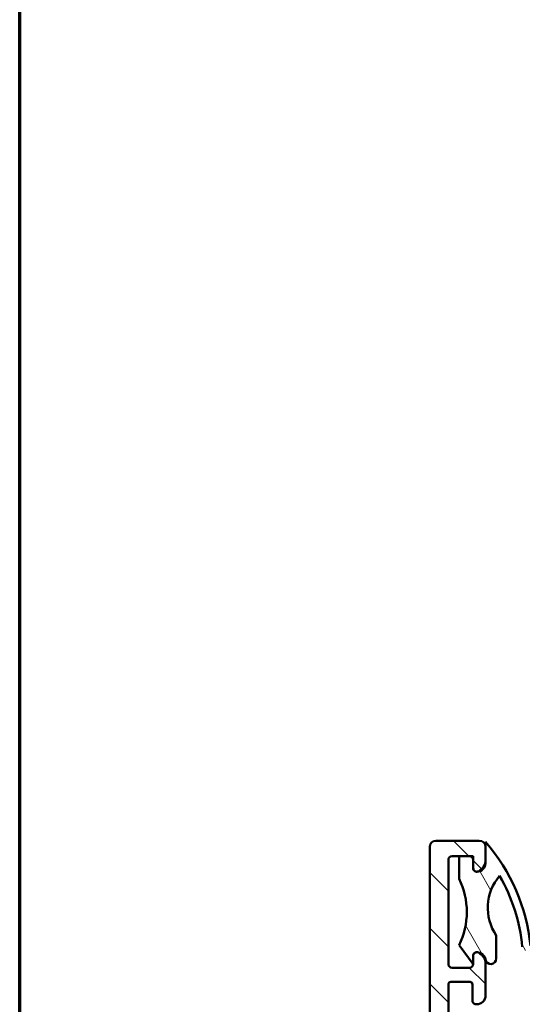
# Model space of a CAD drawing. Units: millimetres. Extents: x 15 to 815, y -287 to 287.
# Drawn here: x 15 to 56, y 89 to 169 of the extents above; entities that cross this region are included whole.
import ezdxf

# ---------------------------------------------------------------- set-up
doc = ezdxf.new("R2010")
doc.units = ezdxf.units.MM
for name, color, linetype, lineweight in [('Border (ISO)', 8, 'Continuous', 70), ('Hatch (ISO)', 8, 'Continuous', 18), ('Visible (ISO)', 7, 'Continuous', 50)]:
    doc.layers.add(name, color=color, linetype=linetype, lineweight=lineweight)

# ---------------------------------------------------------------- blocks, each defined once
blk = doc.blocks.new('Borders LEIAB A4 Border')
at = {"layer": 'Border (ISO)'}
blk.add_line((15, 9.999999999999975), (14.99999999999995, 287), dxfattribs=at)

msp = doc.modelspace()

# ---------------------------------------------------------------- hatches: boundary and pattern name
at = {"layer": 'Hatch (ISO)'}
h = msp.add_hatch(dxfattribs=at)
h.set_pattern_fill('ANSI31', color=256, scale=25.4, angle=90.00021045915, style=0)
h.set_pattern_definition([(135.00021045915, (0, 0), (-2.245055783671479, -2.245072276832807), [])])
edge = h.paths.add_edge_path()
edge.add_ellipse((65.40451988273341, 38.34031491464959), major_axis=(-0.04667035434652932, 0.4978171130296439), ratio=1, start_angle=354.6441749571417, end_angle=449.999999999997)
edge.add_line((64.90670276970377, 38.29364456030309), (65.55357776970376, 31.39364456030295))
edge.add_ellipse((66.0513948827334, 31.44031491464947), major_axis=(-0.499999999999996, -4.087301761530471e-15), ratio=1, start_angle=5.355825042852736, end_angle=89.99999999999953)
edge.add_line((66.0513948827334, 30.9403149146495), (66.66181353948481, 30.94031491464953))
edge.add_ellipse((66.66181353948481, 30.29031491464952), major_axis=(0.6499999999999999, -4.596674380612055e-16), ratio=1, start_angle=270.00000000000006, end_angle=450.00000000000006, ccw=False)
edge.add_line((66.66181353948481, 29.64031491464954), (64.7671309982344, 29.64031491464952))
edge.add_ellipse((64.76713099823444, 30.14031491464952), major_axis=(0.04667035434652925, -0.4978171130296419), ratio=1, start_angle=270.0000000000133, end_angle=354.64417495714173, ccw=False)
edge.add_line((64.26931388520481, 30.09364456030287), (62.85431319376483, 45.18698526899605))
edge.add_ellipse((62.35649608073518, 45.14031491464952), major_axis=(0.5000000000000004, -3.535903369701585e-16), ratio=1, start_angle=5.355825042855294, end_angle=90.00000000000004)
edge.add_line((62.35649608073518, 45.64031491464949), (59.81181353948482, 45.64031491464952))
edge.add_ellipse((59.81181353948482, 45.14031491464952), major_axis=(2.574036386220471e-15, 0.5000000000000004), ratio=1, start_angle=1.323110747488823e-12, end_angle=90.0000000000003)
edge.add_line((59.31181353948482, 45.14031491464952), (59.31181353948482, 32.94031491464953))
edge.add_line((59.31181353948482, 32.94031491464953), (58.90055995480965, 31.03483059587606))
edge.add_ellipse((58.41181353948482, 31.1403149146496), major_axis=(1.311744199967576e-15, -0.5000000000000004), ratio=1, start_angle=270.00000000001614, end_angle=437.8208770893448, ccw=False)
edge.add_line((57.91181353948481, 31.14031491464946), (57.91181353948481, 36.29390475313574))
edge.add_line((57.91181353948481, 36.29390475313574), (58.11181353948481, 36.64031491464943))
edge.add_line((58.11181353948481, 36.64031491464943), (57.91181353948482, 36.98672507616326))
edge.add_line((57.91181353948482, 36.98672507616326), (57.91181353948482, 51.64031491464957))
edge.add_ellipse((56.91181353948483, 51.64031491464957), major_axis=(0.9999999999999964, 3.733711424560312e-15), ratio=1, start_angle=0, end_angle=90.00000000000031)
edge.add_line((56.91181353948481, 52.64031491464952), (54.91181353948482, 52.64031491464954))
edge.add_ellipse((54.91181353948483, 52.14031491464954), major_axis=(3.53590336970157e-16, 0.4999999999999982), ratio=1, start_angle=5.088887490341627e-14, end_angle=90.00000000000004)
edge.add_line((54.41181353948481, 52.14031491464954), (54.41181353948481, 45.84031491464959))
edge.add_ellipse((53.71181353948481, 45.84031491464959), major_axis=(-2.715472521008535e-15, -0.7000000000000001), ratio=1, start_angle=270.0000000000002, end_angle=450.0000000000002, ccw=False)
edge.add_line((53.01181353948483, 45.84031491464959), (53.01181353948482, 52.14031491464954))
edge.add_ellipse((52.51181353948482, 52.14031491464954), major_axis=(0.4999999999999982, 2.015211753424213e-16), ratio=1, start_angle=0, end_angle=89.99999999999997)
edge.add_line((52.51181353948482, 52.64031491464952), (50.01181353948482, 52.64031491464954))
edge.add_ellipse((50.01181353948482, 52.14031491464954), major_axis=(3.535903369701574e-16, 0.4999999999999988), ratio=1, start_angle=5.088887490341627e-14, end_angle=90.00000000000004)
edge.add_line((49.51181353948482, 52.14031491464954), (49.51181353948482, 43.14031491464949))
edge.add_line((49.51181353948482, 43.14031491464949), (49.09620213297109, 41.51634842522447))
edge.add_ellipse((48.61181353948481, 41.64031491464957), major_axis=(-3.535903369701585e-16, -0.5000000000000003), ratio=1, start_angle=270.00000000000006, end_angle=435.6447698330811, ccw=False)
edge.add_line((48.11181353948481, 41.64031491464957), (48.11181353948483, 60.44031491464953))
edge.add_line((48.11181353948484, 60.44031491464953), (48.51181353948483, 60.84031491464945))
edge.add_line((48.51181353948483, 60.84031491464945), (48.11181353948484, 61.24031491464951))
edge.add_line((48.11181353948484, 61.24031491464951), (48.11181353948484, 102.1403149146495))
edge.add_ellipse((48.61181353948483, 102.1403149146495), major_axis=(-0.4999999999999982, 3.47609259372841e-15), ratio=1, start_angle=269.9999999999994, end_angle=360.00000000000074, ccw=False)
edge.add_line((48.61181353948484, 102.6403149146495), (52.11181353948485, 102.6403149146495))
edge.add_ellipse((52.11181353948484, 102.1403149146495), major_axis=(3.535903369701579e-16, 0.4999999999999993), ratio=1, start_angle=270.00000000000006, end_angle=360.00000000000006, ccw=False)
edge.add_line((52.61181353948486, 102.1403149146495), (52.61181353948486, 101.0727704466832))
edge.add_ellipse((51.61181353948486, 101.0727704466833), major_axis=(0.9035079029052544, 0.4285714285714153), ratio=1, start_angle=269.99999999999847, end_angle=334.6230664748477, ccw=False)
edge.add_ellipse((51.91181353948483, 100.4403149146495), major_axis=(0.2999999999999847, 2.313406012142453e-11), ratio=1, start_angle=269.99999999999886, end_angle=295.37693352073455, ccw=False)
edge.add_ellipse((51.91181353948485, 100.4403149146495), major_axis=(8.66962999481915e-15, -0.3000000000000103), ratio=1, start_angle=269.99999999999847, end_angle=360.00000000441213, ccw=False)
edge.add_line((51.61181353948484, 100.4403149146495), (51.61181353948485, 101.0903149146495))
edge.add_ellipse((51.31181353948485, 101.0903149146495), major_axis=(0.3000000000000025, -1.322377226807254e-15), ratio=1, start_angle=4.645924254984629e-13, end_angle=90.00000000000026)
edge.add_line((51.31181353948485, 101.3903149146495), (50.47181353950793, 101.3903149146495))
edge.add_line((50.47181353950793, 101.3903149146495), (49.91181353948486, 101.3903149146495))
edge.add_ellipse((49.91181353948485, 101.0903149146495), major_axis=(2.121542021820965e-16, 0.3000000000000022), ratio=1, start_angle=5.088887490341627e-14, end_angle=90.00000000000004)
edge.add_line((49.61181353948486, 101.0903149146495), (49.61181353948484, 92.69031491464946))
edge.add_ellipse((49.91181353948484, 92.69031491464946), major_axis=(-0.3000000000000025, 2.121542021820968e-16), ratio=1, start_angle=5.088887490341627e-14, end_angle=90.00000000000004)
edge.add_line((49.91181353948484, 92.3903149146496), (51.31181353948477, 92.39031491464945))
edge.add_ellipse((51.31181353948485, 92.69031491464946), major_axis=(-0.009785958202783936, -0.2998403492228102), ratio=1, start_angle=1.869311953573431, end_angle=90.00000000000004)
edge.add_ellipse((51.31181353948782, 92.69031491464946), major_axis=(4.419676678282626e-14, -0.2999999999970365), ratio=1, start_angle=88.13068804638611, end_angle=90.00000000001869)
edge.add_line((51.61181353948484, 92.6903149146496), (51.61181353948485, 93.34031491464958))
edge.add_ellipse((51.91181353948485, 93.34031491464958), major_axis=(-0.3000000000000025, 2.306676082532675e-11), ratio=1, start_angle=270.0000000000018, end_angle=360.00000000440565, ccw=False)
edge.add_ellipse((51.91181353948487, 93.34031491464958), major_axis=(-0.2710523708715318, 0.1285714285714226), ratio=1, start_angle=269.9999999999995, end_angle=295.3769335207546, ccw=False)
edge.add_ellipse((51.61181353948486, 92.70785938261585), major_axis=(7.071806739403092e-16, 0.9999999999999892), ratio=1, start_angle=270.00000000000006, end_angle=334.6230664748476, ccw=False)
edge.add_line((52.61181353948486, 92.70785938261585), (52.61181353948486, 90.14031491464951))
edge.add_ellipse((51.91181353948485, 90.14031491464951), major_axis=(0.7000000000000028, -4.935918570258851e-15), ratio=1, start_angle=269.9999999999989, end_angle=360.0000000000002, ccw=False)
edge.add_ellipse((51.86181353948483, 89.73611890380457), major_axis=(-2.121542021820941e-16, -0.2999999999999986), ratio=1, start_angle=270.00000000000006, end_angle=369.5940682268621, ccw=False)
edge.add_line((51.56181353948483, 89.73611890380457), (51.56181353948484, 91.04031491464954))
edge.add_ellipse((51.36181353948484, 91.04031491464954), major_axis=(0.2000000000000046, 1.523898402149668e-15), ratio=1, start_angle=1.475777372199072e-12, end_angle=90.00000000000212)
edge.add_line((51.36181353948483, 91.2403149146495), (49.81181353948485, 91.24031491464955))
edge.add_ellipse((49.81181353948485, 91.04031491464954), major_axis=(1.414361347880614e-16, 0.1999999999999974), ratio=1, start_angle=5.088887490341627e-14, end_angle=90.00000000000004)
edge.add_line((49.61181353948486, 91.04031491464954), (49.61181353948484, 77.8403149146496))
edge.add_ellipse((49.81181353948485, 77.84031491464961), major_axis=(-0.2000000000000046, -1.361196213682226e-16), ratio=1, start_angle=2.505448346104166e-12, end_angle=89.99999999999997)
edge.add_line((49.81181353948485, 77.64031491464951), (51.36181353948484, 77.64031491464962))
edge.add_ellipse((51.36181353948484, 77.84031491464961), major_axis=(-1.414361347880619e-16, -0.199999999999998), ratio=1, start_angle=5.088887490341627e-14, end_angle=90.00000000000004)
edge.add_line((51.56181353948483, 77.84031491464961), (51.56181353948483, 79.1445109254946))
edge.add_ellipse((51.86181353948484, 79.14451092549459), major_axis=(-0.2958039891549902, 0.05000000000001247), ratio=0.9999999999999998, start_angle=269.99999999999756, end_angle=369.59406822686, ccw=False)
edge.add_ellipse((51.91181353948483, 78.7403149146495), major_axis=(-8.386757725243023e-15, 0.7000000000000123), ratio=1, start_angle=269.9999999999993, end_angle=359.99999999999784, ccw=False)
edge.add_line((52.61181353948484, 78.7403149146495), (52.6118135394848, 77.24031491464959))
edge.add_ellipse((51.6118135394848, 77.24031491464959), major_axis=(0.9999999999999964, -1.817403698565471e-15), ratio=1, start_angle=270.0000000000006, end_angle=360.00000000000034, ccw=False)
edge.add_line((51.61181353948481, 76.2403149146495), (50.6352295701338, 76.24031491464955))
edge.add_ellipse((50.63522957013377, 75.24031491464956), major_axis=(-0.02314194882503103, 0.9997321892409698), ratio=1, start_angle=358.673945623293, end_angle=449.999999999999)
edge.add_line((49.63549738089281, 75.21717296582455), (49.94686535003731, 61.76607669878173))
edge.add_ellipse((50.44673144465781, 61.7776476731942), major_axis=(-0.2179843624522478, 0.4499809081797599), ratio=1, start_angle=65.4791029983676, end_angle=90.00000000000054)
edge.add_ellipse((48.51181353948483, 60.84031491464959), major_axis=(0.6498676366119062, 1.51663181256508), ratio=1, start_angle=269.99999999999744, end_angle=319.0417940032516, ccw=False)
edge.add_ellipse((50.48803074979691, 59.99351769118551), major_axis=(-0.01157097441251107, 0.4998660946205008), ratio=1, start_angle=65.47910299837302, end_angle=89.99999999998325)
edge.add_line((49.98816465517641, 59.98194671677314), (50.07789485715235, 56.10560199141205))
edge.add_ellipse((51.57749314101384, 56.1403149146496), major_axis=(-1.500000000000008, 4.391440084785951e-15), ratio=1, start_angle=1.326054376705567, end_angle=90.00000000000017)
edge.add_line((51.57749314101384, 54.64031491464954), (66.9738240411895, 54.64031491464947))
edge.add_ellipse((66.97382404118953, 55.14031491464937), major_axis=(-0.461767820708672, -0.191756303046022), ratio=1, start_angle=67.44856797483858, end_angle=90.00000000000283)
edge.add_line((67.16558034423555, 54.67854709394079), (82.895576465153, 61.2106737770991))
edge.add_ellipse((81.93679494992281, 63.51951288064289), major_axis=(-0.03760946342412817, -2.499717089644538), ratio=1, start_angle=23.41340994998042, end_angle=90.00000000000382)
edge.add_line((84.43651203956733, 63.48190341721892), (84.70185662563968, 81.1180602793815))
edge.add_ellipse((84.20191320771075, 81.12558217206629), major_axis=(0.4829629131445581, 0.1294095225512445), ratio=1, start_angle=344.1380220751811, end_angle=449.9999999999953)
edge.add_line((84.07250368515952, 81.608545085211), (82.99298687105663, 81.31928942665623))
edge.add_ellipse((82.81181353948483, 81.99543750505856), major_axis=(-0.6761480784023463, -0.1811733315717664), ratio=1, start_angle=270.0000000000008, end_angle=450.0000000000012, ccw=False)
edge.add_line((82.63064020791307, 82.67158558346085), (86.18240401693359, 83.62327782779401))
edge.add_ellipse((86.31181353948485, 83.14031491464948), major_axis=(-8.528193860031095e-15, 0.4999999999999982), ratio=1, start_angle=269.99999999999903, end_angle=374.9999999999977, ccw=False)
edge.add_line((86.81181353948483, 83.14031491464948), (86.81181353948483, 82.72620444248547))
edge.add_ellipse((86.31181353948483, 82.72620444248548), major_axis=(0.4829629131445405, 0.1294095225512712), ratio=1, start_angle=269.999999999999, end_angle=344.999999999997, ccw=False)
edge.add_line((86.4412230620361, 82.2432415293409), (86.4303007872266, 82.24031491462614))
edge.add_line((86.4303007872266, 82.24031491462614), (86.3341678259541, 82.2145561652873))
edge.add_ellipse((86.41181353948483, 81.9247784174006), major_axis=(-1.755141419182043e-14, 0.2999999999999758), ratio=1, start_angle=14.99999999999133, end_angle=90.00000000002379)
edge.add_line((86.11181353948484, 81.92477841740046), (86.11181353948487, 40.04815499637095))
edge.add_ellipse((85.11181353948479, 40.04815499637093), major_axis=(0.7664727501708705, 0.6422768275795748), ratio=1, start_angle=269.9999999999994, end_angle=320.03819292602896, ccw=False)
edge.add_ellipse((82.285795498135, 43.42063509712251), major_axis=(4.850892083686737, 2.372518912975271), ratio=1, start_angle=270.00000000000017, end_angle=283.8990496355911, ccw=False)
edge.add_ellipse((84.8779920882376, 38.1205863390203), major_axis=(-0.3422087050289668, 0.3645451991213116), ratio=1, start_angle=342.8729504770185, end_angle=449.999999999999)
edge.add_ellipse((80.21181353948481, 33.74031491464951), major_axis=(4.727477488560445e-15, 5.899999999999999), ratio=1, start_angle=269.9999999999999, end_angle=313.18980696135907, ccw=False)
edge.add_line((86.11181353948481, 33.74031491464951), (86.11181353948481, 31.33404030796886))
edge.add_ellipse((86.41181353948483, 31.33404030796886), major_axis=(-0.2937253933192319, 0.06103600019221855), ratio=1, start_angle=11.73897365575289, end_angle=89.99999999999568)
edge.add_ellipse((86.4118135394848, 31.33404030796886), major_axis=(-0.2976470224946551, 0.037499999999975), ratio=1, start_angle=85.44178212570232, end_angle=90.00000000000179)
edge.add_ellipse((86.3118135394848, 30.54031491464958), major_axis=(-2.144411468436442e-15, 0.5000000000000027), ratio=1, start_angle=269.9999999999998, end_angle=352.81924421853984, ccw=False)
edge.add_line((86.81181353948482, 30.54031491464958), (86.81181353948482, 30.14031491464952))
edge.add_ellipse((86.31181353948483, 30.14031491464952), major_axis=(0.4999999999999973, -3.535903369701564e-16), ratio=1, start_angle=270.00000000000006, end_angle=360.00000000000006, ccw=False)
edge.add_line((86.31181353948483, 29.64031491464954), (84.01181353948478, 29.64031491464952))
edge.add_ellipse((84.01181353948482, 30.14031491464952), major_axis=(-0.1710100716628321, -0.4698463103929561), ratio=1, start_angle=269.9999999999939, end_angle=379.9999999999936, ccw=False)
edge.add_line((83.54196722909187, 30.31132498631241), (83.70480531243115, 30.75871894331435))
edge.add_ellipse((83.89274383658885, 30.69031491464902), major_axis=(-0.187938524157698, 0.06840402866532105), ratio=1, start_angle=269.9999999999987, end_angle=359.9999999999958, ccw=False)
edge.add_line((83.96114786525416, 30.8782534388067), (84.24080346782199, 30.77646712362623))
edge.add_ellipse((84.41181353948481, 31.24631343401919), major_axis=(-4.516926679314497e-15, -0.5000000000000027), ratio=1, start_angle=340.0000000000024, end_angle=449.9999999999832)
edge.add_line((84.91181353948483, 31.24631343401905), (84.91181353948483, 33.74031491464954))
edge.add_ellipse((80.21181353948481, 33.74031491464951), major_axis=(3.900609527843913, -2.622068899036292), ratio=1, start_angle=33.90979529104956, end_angle=90.00000000000084)
edge.add_ellipse((81.43916493903373, 35.56613214044891), major_axis=(2.485602201479013, -0.2679210630067371), ratio=1, start_angle=62.24231796241425, end_angle=89.99999999999942)
edge.add_ellipse((82.28579549813496, 43.42063509712236), major_axis=(4.839712529791566, -2.395241664003292), ratio=0.9999999999999997, start_angle=269.99999999999966, end_angle=290.1793405973099, ccw=False)
edge.add_ellipse((78.78164565635237, 36.34031491464956), major_axis=(2.499999999999973, 2.672940413649855e-15), ratio=1, start_angle=63.66854614922715, end_angle=90.00000000000004)
edge.add_line((78.78164565635235, 38.84031491464956), (65.40451988273344, 38.84031491464959))
edge = h.paths.add_edge_path(flags=0)
edge.add_line((75.99043239622219, 56.8273001305305), (83.32830093339275, 59.87446470073795))
edge.add_ellipse((83.71181353948484, 58.95092905932035), major_axis=(0.9235356414175082, 0.3835126060920618), ratio=1, start_angle=337.4485679748456, end_angle=449.9999999999984, ccw=False)
edge.add_line((84.71181353948481, 58.95092905932037), (84.71181353948482, 55.94971599140796))
edge.add_ellipse((84.21181353948482, 55.94971599140809), major_axis=(-3.535903369701633e-16, -0.5000000000000071), ratio=1, start_angle=30.000000000000114, end_angle=89.99999999998369, ccw=False)
edge.add_line((84.46181353948482, 55.51670328951587), (81.96181353948481, 54.07332761654164))
edge.add_ellipse((82.21181353948482, 53.6403149146496), major_axis=(-0.4330127018922219, -0.2500000000000078), ratio=1, start_angle=270.0000000000107, end_angle=420.0000000000004)
edge.add_line((82.21181353948484, 53.14031491464959), (83.3457881357004, 53.14031491464949))
edge.add_ellipse((83.3457881357004, 53.6403149146496), major_axis=(0.5000000000000071, -3.535903369701633e-16), ratio=1, start_angle=270.0000000000001, end_angle=329.9999999999989)
edge.add_ellipse((84.21181353948484, 53.14031491464949), major_axis=(0.2500000000000083, 0.4330127018922168), ratio=1, start_angle=299.9999999999959, end_angle=449.9999999999902, ccw=False)
edge.add_line((84.71181353948484, 53.14031491464944), (84.71181353948482, 40.34088775690368))
edge.add_ellipse((84.51181353948482, 40.34088775690368), major_axis=(-2.36188218403838e-15, -0.2000000000000046), ratio=1, start_angle=35.85911794768799, end_angle=90.00000000000068, ccw=False)
edge.add_ellipse((82.285795498135, 43.42063509712251), major_axis=(2.343176885631392, -3.241839305493542), ratio=0.9999999999999998, start_angle=295.0553984834705, end_angle=360.00000000000045, ccw=False)
edge.add_ellipse((79.12605458714408, 37.74031491464957), major_axis=(-2.184738531720326, 1.215284965765717), ratio=1, start_angle=269.9999999999992, end_angle=299.0854835688467)
edge.add_line((79.12605458714408, 40.2403149146495), (64.99739289923356, 40.24031491464957))
edge.add_ellipse((64.99739289923356, 40.54031491464958), major_axis=(-0.3000000000000025, 2.121542021820968e-16), ratio=1, start_angle=5.3558250428566225, end_angle=90.00000000000011, ccw=False)
edge.add_line((64.69870263141577, 40.51231270204165), (64.26307005860457, 45.15906014536117))
edge.add_ellipse((64.76088717163421, 45.20573049970768), major_axis=(-0.04667035434653376, 0.4978171130296394), ratio=1, start_angle=13.26228752953898, end_angle=89.99999999999648, ccw=False)
edge.add_ellipse((64.36181353948483, 46.39031491464952), major_axis=(0.7107506489651023, 0.239444179289627), ratio=1, start_angle=270.0000000000028, end_angle=431.3818874276033)
edge.add_line((64.36181353948481, 47.14031491464952), (60.41181353948483, 47.14031491464954))
edge.add_ellipse((60.41181353948483, 48.14031491464949), major_axis=(-1.000000000000005, 2.927626723190634e-15), ratio=1, start_angle=1.1368683772161603e-13, end_angle=89.99999999999972, ccw=False)
edge.add_line((59.41181353948483, 48.14031491464949), (59.41181353948482, 52.14031491464954))
edge.add_ellipse((60.41181353948483, 52.14031491464954), major_axis=(5.148072772440949e-15, 1.000000000000008), ratio=1, start_angle=7.958078640513122e-13, end_angle=90.00000000000028, ccw=False)
edge.add_line((60.41181353948482, 53.14031491464955), (67.01212404118954, 53.14031491464949))
edge.add_ellipse((67.01212404118954, 53.64031491464946), major_axis=(0.4999999999999183, -1.145582058322167e-14), ratio=1, start_angle=270.0000000000008, end_angle=292.5514320251601)
edge.add_line((67.20388034423556, 53.17854709394079), (75.43631101137169, 56.59719256687527))
edge.add_line((75.43631101137169, 56.59719256687527), (75.82842548562456, 56.43518565627762))
edge.add_line((75.82842548562456, 56.43518565627762), (75.99043239622219, 56.8273001305305))
h = msp.add_hatch(dxfattribs=at)
h.set_pattern_fill('ANSI31', color=256, scale=25.4, angle=75.00017538262, style=0)
h.set_pattern_definition([(120.00017538262, (0, 0), (-2.749625797658592, -1.587508416623469), [])])
edge = h.paths.add_edge_path()
edge.add_ellipse((45.10192302644789, 96.88531491464946), major_axis=(2.676616498071371, -5.369890513060031), ratio=1, start_angle=37.01217204169635, end_angle=90.00000000000014)
edge.add_line((50.47181353950791, 99.56193141272084), (50.47181353950792, 101.3903149146498))
edge.add_line((50.47181353950792, 101.3903149146498), (51.3118135394848, 101.3903149146495))
edge.add_line((51.31181353948481, 101.3903149146495), (51.61181353950791, 101.3903149146498))
edge.add_line((51.61181353950791, 101.3903149146498), (51.61181353948398, 101.0903149146495))
edge.add_line((51.61181353948398, 101.0903149146495), (51.61181353950796, 100.4403149146495))
edge.add_ellipse((51.91181353950796, 100.4403149146495), major_axis=(-0.3000000000000003, -4.908154348926966e-15), ratio=1, start_angle=0, end_angle=90.00000000000244)
edge.add_ellipse((51.91181353950796, 100.8403149146494), major_axis=(-2.749242709167217e-15, -0.7000000000000023), ratio=1, start_angle=1.679332871812737e-12, end_angle=90.00000000000018)
edge.add_line((52.61181353950796, 100.8403149146494), (52.61181353951503, 101.0727704466833))
edge.add_line((52.61181353951503, 101.0727704466833), (52.61181353951503, 102.1403149146495))
edge.add_line((52.61181353951503, 102.1403149146495), (52.61181353950785, 102.5448980279898))
edge.add_ellipse((41.31181353950787, 92.68031491464941), major_axis=(-1.463597053293293, 14.92842535787318), ratio=1, start_angle=269.99999997343684, end_angle=305.52060960683883, ccw=False)
edge.add_ellipse((55.91181353950786, 94.11171283277017), major_axis=(0.03219913517256065, -0.3284253578732033), ratio=1, start_angle=269.99999999999574, end_angle=449.99999879258246, ccw=False)
edge.add_ellipse((41.3118135395079, 92.68031491464941), major_axis=(7.132658736671507, -12.44028855558352), ratio=1, start_angle=65.77156773363544, end_angle=90.00000000000031)
edge.add_ellipse((56.79943368629237, 97.22187925449393), major_axis=(-2.234590915950654, 3.317620146784563), ratio=1, start_angle=15.66371895009693, end_angle=90.00000000000018)
edge.add_line((53.4818135395079, 94.98728833854332), (53.4818135395079, 93.12263677853767))
edge.add_ellipse((53.03949167561989, 93.12263677853767), major_axis=(0.07059739396765335, -0.4366516222783892), ratio=1, start_angle=270, end_angle=440.81594981949485, ccw=False)
edge.add_ellipse((51.9118135395079, 92.94031491464952), major_axis=(0.6999999999999996, -1.839644846247801e-14), ratio=1, start_angle=9.184050180465503, end_angle=90.00000000000078)
edge.add_ellipse((51.9118135395079, 93.34031491464944), major_axis=(2.266271399643857e-16, 0.2999999999999987), ratio=1, start_angle=0, end_angle=90.00000000000006)
edge.add_line((51.61181353950792, 93.34031491464944), (51.61181353951161, 92.69031491464946))
edge.add_line((51.61181353951161, 92.69031491464946), (51.61181353950791, 92.68031491464956))
edge.add_line((51.61181353950791, 92.68031491464956), (51.61165388870767, 92.68052895644675))
edge.add_line((51.61165388870767, 92.68052895644675), (50.47181353950804, 94.20869841657832))

# ---------------------------------------------------------------- linework, layer by layer
at = {"layer": 'Visible (ISO)'}
for p, q in [((52.11181353948484, 102.6403149146495), (48.61181353948484, 102.6403149146495)), ((48.11181353948485, 102.1403149146495), (48.11181353948483, 61.24031491464951)), ((52.611813539508, 102.5448980279899), (52.61181353950797, 100.8403149146494)), ((52.61181353948486, 101.0727704466833), (52.61181353948484, 102.1403149146495)), ((49.61181353948484, 92.69031491464946), (49.61181353948484, 101.0903149146495)), ((49.91181353948485, 101.3903149146495), (51.31181353948485, 101.3903149146495)), ((51.61181353950793, 101.3903149146498), (50.47181353950794, 101.3903149146498)), ((50.47181353950794, 101.3903149146498), (50.47181353950794, 99.56193141272084)), ((51.61181353950798, 100.4403149146495), (51.61181353950793, 101.3903149146498)), ((51.61181353948485, 101.0903149146495), (51.61181353948485, 100.4403149146495)), ((53.48181353950791, 93.12263677853767), (53.4818135395079, 94.98728833854332)), ((50.47181353950794, 94.20869841657836), (51.61181353950791, 92.68031491464941)), ((51.61181353948484, 93.34031491464958), (51.61181353948484, 92.69031491464946)), ((51.61181353950791, 92.68031491464941), (51.61181353950792, 93.34031491464944)), ((51.31181353948485, 92.3903149146496), (49.91181353948484, 92.3903149146496)), ((52.61181353948484, 90.14031491464951), (52.61181353948484, 92.70785938261585)), ((49.61181353948484, 77.84031491464947), (49.61181353948484, 91.04031491464954)), ((49.81181353948483, 91.2403149146495), (51.36181353948483, 91.2403149146495)), ((51.56181353948483, 91.04031491464954), (51.56181353948483, 89.73611890380457))]:
    msp.add_line(p, q, dxfattribs=at)
for centre, radius, start, end in [((48.61181353948483, 102.1403149146495), 0.4999999999999982, 90, 180), ((52.11181353948484, 102.1403149146495), 0.4999999999999993, 0, 90), ((41.31181353950787, 92.68031491464946), 14.99999999999999, 5.599437946397103, 41.12004755323588), ((49.91181353948485, 101.0903149146495), 0.3000000000000019, 90, 180), ((51.31181353948484, 101.0903149146495), 0.3000000000000025, 0, 90), ((51.61181353948485, 101.0727704466832), 0.9999999999999971, 295.3769335251517, 0), ((51.91181353948484, 100.4403149146496), 0.3000000000000003, 180, 295.3769335251515), ((51.91181353950797, 100.4403149146495), 0.3000000000000014, 180, 270), ((51.91181353950796, 100.8403149146495), 0.6999999999999997, 270.0000000000007, 0), ((45.10192302644789, 96.88531491464948), 5.999999999999998, 333.5060860208492, 26.49391397915302), ((56.79943368629238, 97.22187925449393), 4.000000000000002, 139.6260496383231, 213.9623306882258), ((41.31181353950795, 92.68031491464947), 14.33999999999991, 5.59943794639619, 29.82787021276105), ((51.91181353948484, 93.34031491464955), 0.2999999999999953, 64.62306647484546, 180), ((51.91181353950792, 93.34031491464947), 0.2999999999999987, 89.9999999999983, 180), ((51.9118135395079, 92.94031491464955), 0.6999999999999997, 9.18405018046367, 89.99999999999855), ((51.61181353948486, 92.7078593826159), 0.9999999999999892, 0, 64.62306647484742), ((53.03949167561989, 93.1226367785377), 0.442321863888021, 189.1840501805066, 0), ((49.91181353948484, 92.69031491464955), 0.3000000000000025, 180, 270), ((51.31181353948485, 92.69031491464955), 0.3000000000000003, 270, 0), ((49.81181353948485, 91.04031491464954), 0.1999999999999971, 90, 180), ((51.36181353948483, 91.04031491464954), 0.2000000000000046, 0, 90), ((51.91181353948484, 90.14031491464954), 0.7000000000000028, 269.9999999999993, 0), ((51.86181353948483, 89.73611890380454), 0.2999999999999986, 180, 279.5940682268622)]:
    msp.add_arc(centre, radius, start, end, dxfattribs=at)

# ---------------------------------------------------------------- block references
msp.add_blockref('Borders LEIAB A4 Border', (0, 0))

doc.saveas('drawing.dxf')
